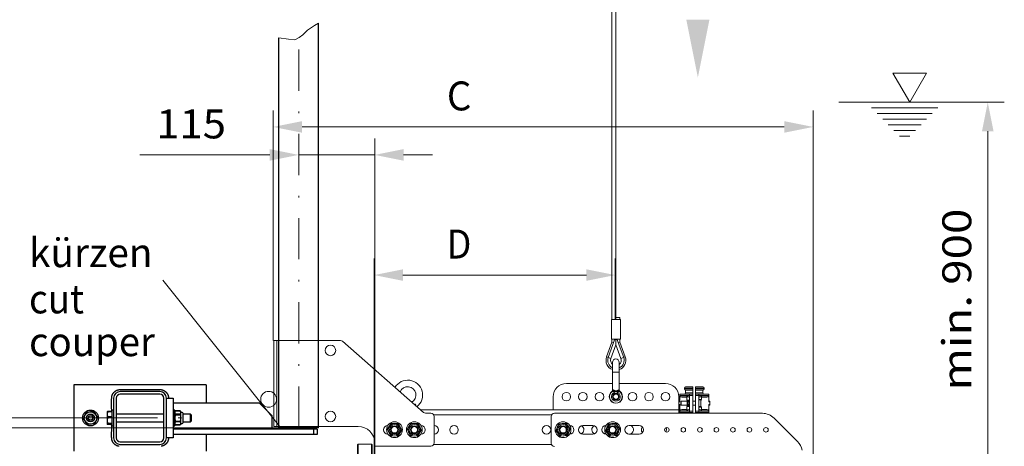
# Model space of a CAD drawing. Units: millimetres. Extents: x 10 to 220, y 2 to 299.
# Drawn here: x 57 to 117, y 93 to 119 of the extents above; entities that cross this region are included whole.
import ezdxf
from ezdxf.enums import TextEntityAlignment as Align

# ---------------------------------------------------------------- set-up
doc = ezdxf.new("R2010")
doc.units = ezdxf.units.MM
doc.header["$LTSCALE"] = 5
for name, pattern in [('AUSGEZOGEN', [0]), ('DASHDOT', [1, 0.5, -0.25, 0, -0.25]), ('DASHED', [0.75, 0.5, -0.25])]:
    doc.linetypes.add(name, pattern=pattern)
for name, color, linetype, true_color in [('Bemassung', 6, 'Continuous', 0xff00ff), ('Mittellinie', 1, 'Continuous', 0xff0000), ('Text', 96, 'Continuous', 0x008000), ('Volllinie breit', 9, 'Continuous', 0xc0c0c0), ('Volllinie schmal', 56, 'Continuous', 0x808000)]:
    doc.layers.add(name, color=color, linetype=linetype, true_color=true_color)
doc.styles.add('Arial', font='arial.ttf')
doc.dimstyles.new('ISO-25', dxfattribs={"dimtxt": 2.5, "dimasz": 2.5, "dimexe": 1.25, "dimexo": 0.625, "dimtad": 1, "dimtxsty": 'Standard', "dimcen": 2.5, "dimadec": 0, "dimazin": 0, "dimtfac": 1, "dimtmove": 0, "dimatfit": 3, "dimfxl": 1, "dimarcsym": 0})

# ---------------------------------------------------------------- blocks, each defined once
blk = doc.blocks.new('*D4')
at = {"layer": 'Bemassung', "linetype": 'AUSGEZOGEN', "lineweight": 18, "true_color": 0xff00ff}
for points in [[(73.797, 110.897), (72.047, 111.247), (72.047, 110.547)], [(78.397, 110.897), (80.147, 110.547), (80.147, 111.247)]]:
    blk.add_hatch(color=6, dxfattribs=at).paths.add_polyline_path(points, flags=0)
at = {"layer": 'Bemassung', "color": 6, "linetype": 'AUSGEZOGEN', "lineweight": 18, "true_color": 0xff00ff}
for p, q in [((73.797, 110.711), (73.797, 111.897)), ((78.397, 91.919), (78.397, 111.897)), ((72.047, 110.897), (64.975, 110.897)), ((72.047, 110.897), (70.297, 110.897)), ((73.797, 110.897), (78.397, 110.897)), ((80.147, 110.897), (81.897, 110.897))]:
    blk.add_line(p, q, dxfattribs=at)
at = {"layer": 'Bemassung', "color": 6, "linetype": 'AUSGEZOGEN', "lineweight": 18, "true_color": 0xff00ff, "style": 'Arial', "width": 1.035837}
blk.add_text('115', height=1.75, dxfattribs=at).set_placement((65.175, 111.897), (69.395, 111.897), align=Align.FIT)
blk = doc.blocks.new('*D9')
at = {"layer": 'Bemassung', "linetype": 'AUSGEZOGEN', "lineweight": 18, "true_color": 0xff00ff}
for points in [[(55.627, 94.979), (55.977, 96.729), (55.277, 96.729)], [(55.627, 90.979), (55.277, 89.229), (55.977, 89.229)]]:
    blk.add_hatch(color=6, dxfattribs=at).paths.add_polyline_path(points, flags=0)
at = {"layer": 'Bemassung', "color": 6, "linetype": 'AUSGEZOGEN', "lineweight": 18, "true_color": 0xff00ff}
for p, q in [((55.627, 96.729), (55.627, 105.253)), ((55.627, 96.729), (55.627, 98.479)), ((62.757, 94.979), (54.627, 94.979)), ((55.627, 94.979), (55.627, 90.979)), ((57.627, 90.979), (54.627, 90.979)), ((55.627, 89.229), (55.627, 87.479))]:
    blk.add_line(p, q, dxfattribs=at)
at = {"layer": 'Bemassung', "color": 6, "linetype": 'AUSGEZOGEN', "lineweight": 18, "true_color": 0xff00ff, "style": 'Arial', "width": 1.060116}
blk.add_text('≤100', height=1.75, rotation=90, dxfattribs=at).set_placement((55.16, 99.313), (55.16, 105.053), align=Align.FIT)
blk = doc.blocks.new('*D10')
at = {"layer": 'Bemassung', "linetype": 'AUSGEZOGEN', "lineweight": 18, "true_color": 0xff00ff}
for points in [[(51.08, 150.162), (50.73, 148.412), (51.43, 148.412)], [(51.08, 94.379), (51.43, 96.129), (50.73, 96.129)]]:
    blk.add_hatch(color=6, dxfattribs=at).paths.add_polyline_path(points, flags=0)
at = {"layer": 'Bemassung', "color": 6, "linetype": 'AUSGEZOGEN', "lineweight": 18, "true_color": 0xff00ff}
for p, q in [((72.597, 150.162), (50.08, 150.162)), ((51.08, 96.129), (51.08, 148.412)), ((72.766, 94.379), (50.08, 94.379))]:
    blk.add_line(p, q, dxfattribs=at)
at = {"layer": 'Bemassung', "color": 6, "linetype": 'AUSGEZOGEN', "lineweight": 18, "true_color": 0xff00ff, "style": 'Arial', "width": 1.184497}
blk.add_text('L (Standard=6m)', height=1.75, rotation=90, dxfattribs=at).set_placement((50.08, 109.173), (50.08, 130.963), align=Align.FIT)
blk = doc.blocks.new('*D24')
at = {"layer": 'Bemassung', "linetype": 'AUSGEZOGEN', "lineweight": 18, "true_color": 0xff00ff}
for points in [[(115.502, 114.081), (115.152, 112.331), (115.852, 112.331)], [(115.502, 90.695), (115.852, 92.445), (115.152, 92.445)]]:
    blk.add_hatch(color=6, dxfattribs=at).paths.add_polyline_path(points, flags=0)
at = {"layer": 'Bemassung', "color": 6, "linetype": 'AUSGEZOGEN', "lineweight": 18, "true_color": 0xff00ff}
for p, q in [((109.837, 114.081), (116.502, 114.081)), ((115.502, 92.445), (115.502, 112.331)), ((78.357, 90.695), (116.502, 90.695))]:
    blk.add_line(p, q, dxfattribs=at)
at = {"layer": 'Bemassung', "color": 6, "linetype": 'AUSGEZOGEN', "lineweight": 18, "true_color": 0xff00ff, "style": 'Arial', "width": 1.174241}
blk.add_text('min. 900', height=1.75, rotation=90, dxfattribs=at).set_placement((114.502, 96.646), (114.502, 107.646), align=Align.FIT)
blk = doc.blocks.new('AVRD_60_VA_nNn031')
at = {"layer": 'Mittellinie', "color": 1, "linetype": 'DASHDOT', "lineweight": 18, "true_color": 0xff0000}
for p, q in [((73.797, 94.379), (73.797, 117.98)), ((62.757, 94.979), (67.297, 94.979))]:
    blk.add_line(p, q, dxfattribs=at)
at = {"layer": 'Volllinie breit', "color": 18, "linetype": 'AUSGEZOGEN', "lineweight": 25, "true_color": 0x000000}
for p, q in [((74.997, 94.379), (74.997, 118.877)), ((72.597, 94.379), (72.597, 117.992)), ((68.197, 96.979), (60.197, 96.979)), ((60.197, 96.979), (60.197, 92.979)), ((65.397, 96.579), (62.997, 96.579)), ((68.197, 96.979), (68.197, 95.899)), ((62.597, 96.179), (62.597, 93.779)), ((62.757, 96.179), (62.757, 93.779)), ((65.397, 96.419), (62.997, 96.419)), ((65.637, 93.779), (65.637, 96.179)), ((65.797, 96.179), (66.197, 96.179)), ((65.797, 93.779), (65.797, 96.179)), ((66.197, 96.179), (66.197, 93.779)), ((60.961, 95.328), (61.325, 95.381)), ((61.61, 95.07), (61.382, 95.358)), ((62.197, 95.357), (62.222, 95.374)), ((62.197, 95.358), (62.197, 94.6)), ((62.222, 95.349), (62.197, 95.199)), ((62.222, 95.374), (62.222, 95.349)), ((62.497, 95.374), (62.222, 95.374)), ((62.497, 95.349), (62.222, 95.349)), ((62.597, 95.459), (62.497, 95.459)), ((62.497, 95.459), (62.497, 94.499)), ((66.197, 95.899), (71.397, 95.899)), ((66.297, 95.459), (66.197, 95.459)), ((66.297, 94.499), (66.297, 95.459)), ((66.322, 95.401), (66.297, 95.359)), ((66.322, 95.399), (66.297, 95.308)), ((66.633, 95.401), (66.322, 95.401)), ((66.633, 95.399), (66.322, 95.399)), ((66.657, 95.359), (66.633, 95.401)), ((66.633, 95.399), (66.657, 95.308)), ((66.777, 95.291), (66.657, 95.359)), ((66.657, 94.599), (66.657, 95.359)), ((72.197, 95.099), (71.397, 95.899)), ((60.777, 94.949), (60.913, 95.29)), ((60.785, 94.887), (61.013, 94.599)), ((61.037, 94.957), (61.099, 95.107)), ((61.136, 94.829), (61.037, 94.957)), ((61.099, 95.107), (61.259, 95.128)), ((61.296, 94.85), (61.136, 94.829)), ((61.259, 95.128), (61.358, 95)), ((61.358, 95), (61.296, 94.85)), ((61.482, 94.667), (61.618, 95.008)), ((62.197, 95.199), (62.222, 95.05)), ((62.222, 94.988), (62.197, 94.821)), ((62.197, 94.821), (62.222, 94.654)), ((62.497, 95.05), (62.222, 95.05)), ((62.222, 95.05), (62.222, 94.988)), ((62.497, 94.988), (62.222, 94.988)), ((65.637, 95.219), (62.757, 95.219)), ((66.297, 95.308), (66.322, 95.216)), ((66.322, 95.162), (66.297, 94.979)), ((66.297, 94.979), (66.322, 94.795)), ((66.322, 95.216), (66.322, 95.162)), ((66.633, 95.216), (66.322, 95.216)), ((66.322, 95.162), (66.633, 95.162)), ((66.322, 94.795), (66.633, 94.795)), ((66.322, 94.795), (66.322, 94.741)), ((66.657, 95.308), (66.633, 95.216)), ((66.633, 95.216), (66.633, 95.162)), ((66.633, 95.162), (66.657, 94.979)), ((66.657, 94.979), (66.633, 94.795)), ((66.633, 94.795), (66.633, 94.741)), ((66.777, 95.291), (66.777, 94.667)), ((67.254, 95.219), (66.777, 95.219)), ((67.297, 95.175), (67.254, 95.219)), ((67.254, 94.739), (67.254, 95.219)), ((67.254, 94.739), (67.297, 94.782)), ((67.297, 95.175), (67.297, 94.782)), ((72.197, 94.299), (72.197, 95.099)), ((61.434, 94.629), (61.07, 94.576)), ((62.222, 94.618), (62.197, 94.6)), ((62.197, 94.6), (62.222, 94.583)), ((62.497, 94.654), (62.222, 94.654)), ((62.222, 94.654), (62.222, 94.618)), ((62.497, 94.618), (62.222, 94.618)), ((62.497, 94.583), (62.222, 94.583)), ((62.497, 94.499), (62.597, 94.499)), ((62.757, 94.739), (65.637, 94.739)), ((66.197, 94.499), (66.297, 94.499)), ((74.917, 94.299), (66.197, 94.299)), ((66.322, 94.741), (66.297, 94.649)), ((66.297, 94.649), (66.322, 94.558)), ((66.297, 94.599), (66.322, 94.557)), ((66.633, 94.741), (66.322, 94.741)), ((66.633, 94.558), (66.322, 94.558)), ((66.322, 94.557), (66.633, 94.557)), ((66.633, 94.741), (66.657, 94.649)), ((66.657, 94.649), (66.633, 94.558)), ((66.633, 94.557), (66.657, 94.599)), ((66.657, 94.599), (66.777, 94.667)), ((66.777, 94.739), (67.254, 94.739)), ((74.997, 94.379), (72.597, 94.379)), ((72.765, 94.379), (72.765, 94.299)), ((74.717, 93.979), (74.717, 94.299)), ((74.829, 94.299), (74.829, 94.379)), ((74.917, 94.299), (74.917, 93.979)), ((66.197, 93.779), (65.797, 93.779)), ((74.917, 93.979), (66.197, 93.979)), ((68.197, 93.979), (68.197, 92.979)), ((62.997, 93.539), (65.397, 93.539)), ((62.997, 93.379), (65.397, 93.379))]:
    blk.add_line(p, q, dxfattribs=at)
for points in [[(62.477, 95.374), (62.478, 95.462), (62.477, 95.549), (62.477, 95.628), (62.477, 95.707), (62.476, 95.785), (62.476, 95.864), (62.476, 95.943), (62.476, 95.982), (62.476, 96.021), (62.476, 96.061), (62.476, 96.1), (62.477, 96.139), (62.478, 96.179), (62.478, 96.19), (62.478, 96.201), (62.479, 96.212), (62.479, 96.223), (62.48, 96.233), (62.481, 96.244), (62.483, 96.254), (62.485, 96.265), (62.486, 96.275), (62.488, 96.286), (62.491, 96.296), (62.493, 96.306), (62.496, 96.317), (62.499, 96.327), (62.502, 96.337), (62.506, 96.348), (62.509, 96.358), (62.513, 96.368), (62.517, 96.378), (62.521, 96.388), (62.526, 96.398), (62.53, 96.407), (62.535, 96.417), (62.54, 96.426), (62.546, 96.436), (62.551, 96.445), (62.557, 96.454), (62.562, 96.463), (62.568, 96.472), (62.575, 96.481), (62.581, 96.49), (62.588, 96.499), (62.595, 96.507), (62.602, 96.516), (62.609, 96.524), (62.616, 96.532), (62.624, 96.54), (62.631, 96.547), (62.639, 96.555), (62.647, 96.563), (62.655, 96.57), (62.663, 96.577), (62.672, 96.584), (62.68, 96.591), (62.689, 96.597), (62.698, 96.604), (62.707, 96.61), (62.716, 96.616), (62.726, 96.622), (62.735, 96.628), (62.745, 96.633), (62.754, 96.638), (62.764, 96.643), (62.774, 96.648), (62.784, 96.653), (62.794, 96.657), (62.804, 96.661), (62.815, 96.665), (62.825, 96.669), (62.836, 96.673), (62.845, 96.676), (62.855, 96.679), (62.865, 96.682), (62.875, 96.684), (62.885, 96.686), (62.894, 96.688), (62.904, 96.69), (62.914, 96.692), (62.925, 96.693), (62.935, 96.695), (62.945, 96.696), (62.956, 96.696), (62.966, 96.697), (62.977, 96.698), (62.997, 96.699), (63.02, 96.699), (63.042, 96.7), (63.064, 96.7), (63.086, 96.701), (63.108, 96.701), (63.13, 96.701), (63.153, 96.701), (63.175, 96.701), (63.219, 96.701), (63.263, 96.7), (63.352, 96.699), (63.44, 96.697), (63.529, 96.696), (63.617, 96.695), (63.706, 96.695), (63.794, 96.694), (63.883, 96.694), (63.971, 96.694), (64.06, 96.694), (64.149, 96.694), (64.237, 96.695), (64.326, 96.695), (64.414, 96.696), (64.591, 96.697), (64.768, 96.699), (64.926, 96.7), (65.004, 96.701), (65.083, 96.701), (65.122, 96.701), (65.162, 96.701), (65.201, 96.701), (65.24, 96.701), (65.28, 96.7), (65.319, 96.7), (65.358, 96.699), (65.397, 96.698), (65.409, 96.698), (65.42, 96.698), (65.431, 96.697), (65.442, 96.697), (65.452, 96.696), (65.463, 96.695), (65.473, 96.693), (65.484, 96.692), (65.494, 96.69), (65.505, 96.688), (65.515, 96.685), (65.525, 96.683), (65.536, 96.68), (65.546, 96.677), (65.556, 96.674), (65.567, 96.67), (65.577, 96.667), (65.587, 96.663), (65.597, 96.659), (65.607, 96.655), (65.616, 96.65), (65.626, 96.646), (65.636, 96.641), (65.645, 96.636), (65.655, 96.631), (65.664, 96.625), (65.673, 96.62), (65.682, 96.614), (65.691, 96.608), (65.7, 96.601), (65.709, 96.595), (65.718, 96.588), (65.726, 96.581), (65.734, 96.574), (65.743, 96.567), (65.751, 96.56), (65.759, 96.553), (65.766, 96.545), (65.774, 96.537), (65.781, 96.529), (65.789, 96.521), (65.796, 96.513), (65.803, 96.504), (65.809, 96.496), (65.816, 96.487), (65.823, 96.478), (65.829, 96.469), (65.835, 96.46), (65.841, 96.45), (65.846, 96.441), (65.852, 96.431), (65.857, 96.422), (65.862, 96.412), (65.867, 96.402), (65.872, 96.392), (65.876, 96.382), (65.88, 96.372), (65.884, 96.361), (65.888, 96.351), (65.892, 96.34), (65.895, 96.331), (65.898, 96.321), (65.901, 96.311), (65.903, 96.301), (65.905, 96.292), (65.907, 96.282), (65.909, 96.272), (65.911, 96.262), (65.912, 96.251), (65.913, 96.241), (65.914, 96.231), (65.915, 96.22), (65.916, 96.21), (65.916, 96.199), (65.917, 96.179)], [(65.917, 93.779), (65.917, 93.756), (65.916, 93.745), (65.916, 93.734), (65.915, 93.724), (65.914, 93.713), (65.912, 93.703), (65.91, 93.692), (65.909, 93.682), (65.906, 93.671), (65.904, 93.661), (65.902, 93.651), (65.899, 93.64), (65.896, 93.63), (65.893, 93.62), (65.889, 93.609), (65.886, 93.599), (65.882, 93.589), (65.878, 93.579), (65.874, 93.569), (65.869, 93.56), (65.865, 93.55), (65.86, 93.54), (65.855, 93.531), (65.849, 93.521), (65.844, 93.512), (65.838, 93.503), (65.833, 93.494), (65.827, 93.485), (65.82, 93.476), (65.814, 93.467), (65.807, 93.458), (65.8, 93.45), (65.793, 93.442), (65.786, 93.433), (65.779, 93.425), (65.771, 93.417), (65.764, 93.41), (65.756, 93.402), (65.748, 93.395), (65.74, 93.387), (65.732, 93.38), (65.723, 93.373), (65.715, 93.367), (65.706, 93.36), (65.697, 93.353), (65.688, 93.347), (65.679, 93.341), (65.669, 93.335), (65.66, 93.33), (65.65, 93.324), (65.64, 93.319), (65.631, 93.314), (65.621, 93.309), (65.611, 93.304), (65.601, 93.3), (65.59, 93.296), (65.58, 93.292), (65.57, 93.288), (65.559, 93.284), (65.55, 93.281), (65.54, 93.278), (65.53, 93.276), (65.52, 93.273), (65.51, 93.271), (65.501, 93.269), (65.491, 93.267), (65.481, 93.265), (65.47, 93.264)], [(62.922, 93.264), (62.911, 93.266), (62.901, 93.267), (62.89, 93.27), (62.88, 93.272), (62.87, 93.274), (62.859, 93.277), (62.849, 93.28), (62.839, 93.283), (62.828, 93.287), (62.818, 93.29), (62.808, 93.294), (62.798, 93.298), (62.788, 93.302), (62.779, 93.307), (62.769, 93.312), (62.759, 93.316), (62.75, 93.321), (62.74, 93.327), (62.731, 93.332), (62.722, 93.338), (62.713, 93.343), (62.704, 93.35), (62.695, 93.356), (62.686, 93.362), (62.677, 93.369), (62.669, 93.376), (62.661, 93.383), (62.652, 93.39), (62.644, 93.397), (62.636, 93.405), (62.629, 93.412), (62.621, 93.42), (62.614, 93.428), (62.606, 93.436), (62.599, 93.444), (62.592, 93.453), (62.585, 93.461), (62.579, 93.47), (62.572, 93.479), (62.566, 93.488), (62.56, 93.497), (62.554, 93.507), (62.549, 93.516), (62.543, 93.526), (62.538, 93.536), (62.533, 93.545), (62.528, 93.555), (62.523, 93.565), (62.519, 93.575), (62.515, 93.586), (62.511, 93.596), (62.507, 93.606), (62.503, 93.617), (62.5, 93.626), (62.497, 93.636), (62.494, 93.646), (62.492, 93.656), (62.49, 93.666), (62.488, 93.676), (62.486, 93.686), (62.484, 93.696), (62.483, 93.706), (62.481, 93.716), (62.48, 93.727), (62.48, 93.737), (62.479, 93.747), (62.478, 93.758), (62.478, 93.779), (62.477, 93.801), (62.476, 93.823), (62.476, 93.845), (62.476, 93.867), (62.475, 93.889), (62.475, 93.911), (62.475, 93.956), (62.476, 94), (62.476, 94.044), (62.477, 94.133), (62.478, 94.189), (62.478, 94.245), (62.478, 94.302), (62.478, 94.358), (62.478, 94.414), (62.478, 94.47), (62.477, 94.583)]]:
    blk.add_lwpolyline(points, dxfattribs=at)
for radius in [0.48, 0.38, 0.24, 0.13]:
    blk.add_circle((61.197, 94.979), radius, dxfattribs=at)
for centre, radius, start, end in [((62.997, 96.179), 0.4, 90, 180), ((65.397, 96.179), 0.4, 0, 90), ((62.997, 96.179), 0.24, 90, 180), ((65.397, 96.179), 0.24, 0, 90), ((61.197, 94.979), 0.422, 64.03716, 72.47803), ((61.197, 94.979), 0.422, 184.03716, 192.47803), ((61.197, 94.979), 0.422, 124.03716, 132.47803), ((61.197, 94.979), 0.422, 4.03716, 12.47803), ((61.197, 94.979), 0.422, 244.03716, 252.47803), ((61.197, 94.979), 0.422, 304.03716, 312.47803), ((62.997, 93.779), 0.4, 180, 270), ((62.997, 93.779), 0.24, 180, 270), ((65.397, 93.779), 0.24, 270, 0), ((65.397, 93.779), 0.4, 270, 0)]:
    blk.add_arc(centre, radius, start, end, dxfattribs=at)
blk = doc.blocks.new('FlanschDN300_SA_001_nNn034')
at = {"layer": 'Mittellinie', "color": 56, "linetype": 'AUSGEZOGEN', "lineweight": 18, "true_color": 0x808000}
for p, q in [((77.397, 93.401), (77.357, 93.361)), ((77.357, 90.151), (77.357, 93.361)), ((78.197, 93.401), (77.397, 93.401)), ((77.397, 93.401), (77.397, 90.151)), ((78.237, 93.361), (78.197, 93.401)), ((78.197, 90.151), (78.197, 93.401)), ((78.237, 93.361), (78.237, 90.151)), ((78.397, 91.901), (78.397, 90.151)), ((77.084, 91.344), (76.317, 90.979)), ((77.084, 91.344), (77.084, 90.151)), ((77.084, 90.151), (77.084, 91.344)), ((75.717, 90.979), (75.677, 90.939)), ((75.677, 78.063), (75.677, 90.939)), ((76.317, 90.979), (75.717, 90.979)), ((75.717, 90.979), (75.717, 90.11)), ((76.317, 90.979), (76.317, 90.151)), ((78.397, 90.735), (78.357, 90.695)), ((77.357, 75.641), (77.357, 89.064)), ((77.397, 89.064), (77.397, 75.601)), ((78.197, 84.501), (78.197, 89.064)), ((78.237, 89.064), (78.237, 84.501)), ((78.397, 89.304), (78.397, 77.101)), ((77.084, 88.337), (77.084, 77.657)), ((77.084, 84.501), (77.084, 88.337)), ((75.717, 88.145), (75.717, 78.023)), ((76.317, 88.104), (76.317, 78.023)), ((78.197, 75.601), (78.197, 84.501)), ((78.237, 84.501), (78.237, 75.641)), ((78.357, 78.307), (78.397, 78.267)), ((75.677, 78.063), (75.717, 78.023)), ((75.717, 78.023), (76.317, 78.023)), ((76.317, 78.023), (77.084, 77.657)), ((77.357, 75.641), (77.397, 75.601)), ((77.397, 75.601), (78.197, 75.601)), ((78.197, 75.601), (78.237, 75.641))]:
    blk.add_line(p, q, dxfattribs=at)
at = {"layer": 'Mittellinie', "color": 56, "linetype": 'DASHED', "lineweight": 18, "true_color": 0x808000}
for p, q in [((78.357, 90.695), (47.218, 90.695)), ((47.288, 78.307), (78.357, 78.307))]:
    blk.add_line(p, q, dxfattribs=at)
at = {"layer": 'Mittellinie', "color": 56, "linetype": 'AUSGEZOGEN', "lineweight": 18, "true_color": 0x808000}
for centre, radius, start, end in [((76.877, 91.777), 0.48, 295.5, 0), ((78.397, 92.061), 0.16, 180, 270), ((76.877, 77.224), 0.48, 0, 64.5), ((78.397, 76.941), 0.16, 90, 180)]:
    blk.add_arc(centre, radius, start, end, dxfattribs=at)
blk = doc.blocks.new('RZP30_PL16_SAR_004_nNn035')
at = {"layer": 'Volllinie breit', "color": 56, "linetype": 'AUSGEZOGEN', "lineweight": 18, "true_color": 0x808000}
for p, q in [((92.998, 186.218), (92.998, 100.948)), ((92.757, 184.727), (92.757, 100.948)), ((92.721, 100.948), (92.721, 99.748)), ((93.273, 100.948), (92.721, 100.948)), ((93.237, 101.068), (92.996, 101.068)), ((93.237, 100.948), (93.237, 101.068)), ((93.273, 99.748), (93.273, 100.948)), ((72.294, 99.668), (72.294, 94.468)), ((76.322, 99.668), (72.294, 99.668)), ((76.454, 99.619), (81.341, 95.318)), ((92.757, 99.563), (92.434, 98.674)), ((92.916, 99.706), (92.528, 98.639)), ((93.273, 99.748), (92.721, 99.748)), ((92.757, 99.748), (92.757, 99.563)), ((92.857, 99.546), (92.757, 99.563)), ((92.914, 99.748), (92.897, 99.656)), ((92.997, 99.719), (92.967, 99.73)), ((92.997, 99.748), (92.997, 99.404)), ((93.028, 99.73), (92.997, 99.719)), ((93.079, 99.706), (93.467, 98.639)), ((93.097, 99.656), (93.081, 99.748)), ((93.237, 99.563), (93.137, 99.546)), ((93.237, 99.563), (93.237, 99.748)), ((93.561, 98.674), (93.237, 99.563)), ((92.697, 98.578), (92.997, 99.404)), ((92.997, 99.404), (93.298, 98.578)), ((92.797, 96.678), (92.797, 98.348)), ((93.197, 96.678), (93.197, 98.348)), ((92.797, 97.068), (89.997, 97.068)), ((95.997, 97.068), (93.197, 97.068)), ((97.137, 96.788), (97.137, 96.748)), ((97.217, 96.868), (97.657, 96.868)), ((97.217, 96.668), (97.217, 96.498)), ((97.217, 96.668), (97.657, 96.668)), ((97.657, 96.868), (97.657, 95.261)), ((97.817, 96.868), (98.257, 96.868)), ((97.817, 96.868), (97.817, 95.261)), ((97.817, 96.668), (98.257, 96.668)), ((98.257, 96.498), (98.257, 96.668)), ((98.337, 96.748), (98.337, 96.788)), ((89.197, 96.268), (89.197, 95.468)), ((96.797, 95.261), (96.797, 96.268)), ((96.797, 95.988), (96.857, 95.988)), ((97.657, 96.418), (96.857, 96.418)), ((96.857, 96.418), (96.857, 95.948)), ((96.949, 95.988), (96.925, 95.964)), ((96.925, 95.772), (96.925, 95.964)), ((97.309, 95.988), (96.949, 95.988)), ((96.949, 95.988), (96.949, 95.748)), ((97.289, 96.238), (96.982, 96.238)), ((97.289, 96.318), (97.289, 96.065)), ((97.289, 96.065), (97.457, 96.065)), ((97.364, 96.065), (97.309, 96.024)), ((97.309, 96.024), (97.309, 95.712)), ((97.369, 96.065), (97.369, 95.672)), ((97.369, 96.042), (97.375, 96.065)), ((97.382, 95.995), (97.369, 96.042)), ((97.369, 95.868), (97.382, 95.962)), ((97.382, 95.962), (97.382, 95.995)), ((97.382, 95.995), (97.457, 95.995)), ((97.382, 95.962), (97.457, 95.962)), ((97.457, 96.238), (97.414, 96.238)), ((97.457, 96.418), (97.457, 95.318)), ((97.817, 95.988), (97.657, 95.988)), ((97.817, 96.418), (98.617, 96.418)), ((98.017, 96.418), (98.017, 95.318)), ((98.061, 96.238), (98.017, 96.238)), ((98.017, 96.097), (98.185, 96.097)), ((98.141, 96.068), (98.017, 96.068)), ((98.117, 96.068), (98.117, 96.097)), ((98.185, 96.097), (98.185, 96.318)), ((98.493, 96.238), (98.185, 96.238)), ((98.617, 96.418), (98.617, 95.948)), ((98.677, 95.988), (98.617, 95.988)), ((98.677, 95.748), (98.677, 95.988)), ((96.797, 95.468), (81.17, 95.468)), ((96.797, 95.748), (96.857, 95.748)), ((96.857, 95.318), (96.857, 95.788)), ((96.925, 95.772), (96.949, 95.748)), ((96.949, 95.748), (97.309, 95.748)), ((96.982, 95.498), (97.289, 95.498)), ((97.289, 95.672), (97.289, 95.418)), ((97.457, 95.672), (97.289, 95.672)), ((97.309, 95.712), (97.364, 95.672)), ((97.382, 95.774), (97.369, 95.868)), ((97.369, 95.695), (97.382, 95.742)), ((97.375, 95.672), (97.369, 95.695)), ((97.382, 95.774), (97.457, 95.774)), ((97.382, 95.742), (97.382, 95.774)), ((97.382, 95.742), (97.457, 95.742)), ((97.414, 95.498), (97.457, 95.498)), ((97.657, 95.748), (97.817, 95.748)), ((98.017, 95.668), (98.141, 95.668)), ((98.185, 95.64), (98.017, 95.64)), ((98.017, 95.498), (98.061, 95.498)), ((98.117, 95.64), (98.117, 95.668)), ((98.185, 95.418), (98.185, 95.64)), ((98.185, 95.498), (98.493, 95.498)), ((98.617, 95.318), (98.617, 95.788)), ((98.677, 95.748), (98.617, 95.748)), ((81.473, 95.268), (81.797, 95.268)), ((81.997, 95.068), (81.997, 93.468)), ((89.077, 93.461), (89.077, 95.061)), ((89.277, 95.261), (101.863, 95.261)), ((97.657, 95.318), (96.857, 95.318)), ((97.817, 95.318), (98.617, 95.318)), ((102.57, 94.968), (103.985, 93.553)), ((77.397, 94.468), (72.294, 94.468)), ((79.34, 93.934), (79.176, 94.262)), ((79.381, 94.631), (79.179, 94.324)), ((79.803, 94.637), (79.437, 94.659)), ((80.016, 94.213), (79.814, 93.906)), ((80.019, 94.275), (79.855, 94.603)), ((80.54, 93.934), (80.376, 94.262)), ((80.581, 94.631), (80.379, 94.324)), ((81.003, 94.637), (80.637, 94.659)), ((81.216, 94.213), (81.014, 93.906)), ((81.219, 94.275), (81.055, 94.603)), ((89.517, 94.584), (89.376, 94.244)), ((89.384, 94.183), (89.608, 93.892)), ((89.93, 94.669), (89.566, 94.621)), ((90.211, 94.354), (89.987, 94.645)), ((90.219, 94.292), (90.078, 93.953)), ((90.997, 94.521), (91.597, 94.521)), ((92.517, 94.584), (92.376, 94.244)), ((92.384, 94.183), (92.608, 93.892)), ((92.93, 94.669), (92.566, 94.621)), ((93.211, 94.354), (92.987, 94.645)), ((93.219, 94.292), (93.078, 93.953)), ((93.797, 94.521), (94.397, 94.521)), ((79.392, 93.9), (79.758, 93.878)), ((80.592, 93.9), (80.958, 93.878)), ((90.029, 93.916), (89.665, 93.868)), ((90.197, 94.001), (90.196, 94.001)), ((91.597, 94.001), (90.997, 94.001)), ((92.399, 94.001), (92.397, 94.001)), ((93.029, 93.916), (92.665, 93.868)), ((94.397, 94.001), (93.797, 94.001)), ((78.397, 93.068), (78.397, 93.468)), ((81.797, 93.268), (78.397, 93.268))]:
    blk.add_line(p, q, dxfattribs=at)
for points in [[(92.967, 99.73), (92.961, 99.732), (92.959, 99.732), (92.956, 99.733), (92.954, 99.733), (92.952, 99.733), (92.949, 99.733), (92.945, 99.732), (92.942, 99.731), (92.939, 99.73), (92.936, 99.729), (92.933, 99.727), (92.93, 99.725), (92.928, 99.723), (92.925, 99.721), (92.923, 99.719), (92.922, 99.717), (92.921, 99.716), (92.92, 99.714), (92.918, 99.711), (92.916, 99.706)], [(93.079, 99.706), (93.078, 99.709), (93.076, 99.712), (93.074, 99.715), (93.072, 99.718), (93.071, 99.719), (93.07, 99.721), (93.068, 99.723), (93.065, 99.725), (93.062, 99.727), (93.059, 99.729), (93.056, 99.73), (93.053, 99.731), (93.05, 99.732), (93.047, 99.732), (93.043, 99.733), (93.04, 99.733), (93.037, 99.732), (93.034, 99.732), (93.032, 99.732), (93.028, 99.73)]]:
    blk.add_lwpolyline(points, dxfattribs=at)
for centre, radius in [((75.717, 99.068), 0.32), ((89.997, 96.268), 0.26), ((90.997, 96.268), 0.26), ((91.997, 96.268), 0.26), ((92.997, 96.268), 0.2), ((92.997, 96.268), 0.16), ((93.997, 96.268), 0.26), ((94.997, 96.268), 0.26), ((95.997, 96.268), 0.26), ((75.717, 95.068), 0.32), ((79.597, 94.268), 0.48), ((79.597, 94.268), 0.38), ((79.597, 94.268), 0.312), ((79.597, 94.268), 0.24), ((79.597, 94.268), 0.197), ((80.797, 94.268), 0.48), ((80.797, 94.268), 0.38), ((80.797, 94.268), 0.312), ((80.797, 94.268), 0.24), ((80.797, 94.268), 0.197), ((83.197, 94.268), 0.26), ((88.797, 94.268), 0.26), ((89.797, 94.268), 0.48), ((89.797, 94.268), 0.38), ((89.797, 94.268), 0.312), ((89.797, 94.268), 0.24), ((89.797, 94.268), 0.197), ((92.797, 94.268), 0.48), ((92.797, 94.268), 0.38), ((92.797, 94.268), 0.312), ((92.797, 94.268), 0.24), ((92.797, 94.268), 0.197), ((96.077, 94.261), 0.14), ((97.077, 94.261), 0.14), ((98.077, 94.261), 0.14), ((99.077, 94.261), 0.14), ((100.077, 94.261), 0.14), ((101.077, 94.261), 0.14), ((102.077, 94.261), 0.14)]:
    blk.add_circle(centre, radius, dxfattribs=at)
for centre, radius, start, end in [((76.322, 99.468), 0.2, 48.65222, 90), ((92.997, 98.468), 0.6, 160, 250.52878), ((92.997, 98.468), 0.5, 160, 246.42182), ((92.997, 98.468), 0.32, 160, 231.31781), ((92.997, 98.348), 0.2, 0, 180), ((92.997, 98.468), 0.6, 289.47122, 20), ((92.997, 98.468), 0.5, 293.57818, 20), ((92.997, 98.468), 0.32, 308.68219, 20), ((80.397, 96.368), 0.9, 308.07808, 149.22637), ((80.397, 96.368), 0.5, 299.36439, 157.94005), ((89.997, 96.268), 0.8, 90, 180), ((92.997, 96.268), 0.4, 127.97987, 52.02013), ((92.677, 96.678), 0.12, 307.97987, 0), ((93.317, 96.678), 0.12, 180, 232.02013), ((95.997, 96.268), 0.8, 0, 90), ((97.217, 96.788), 0.08, 90, 180), ((97.217, 96.748), 0.08, 180, 270), ((98.257, 96.788), 0.08, 0, 90), ((98.257, 96.748), 0.08, 270, 0), ((97.137, 96.498), 0.08, 270, 0), ((98.141, 96.044), 0.024, 0, 90), ((98.337, 96.498), 0.08, 180, 270), ((98.141, 95.692), 0.024, 270, 0), ((81.473, 95.468), 0.2, 228.65222, 270), ((81.797, 95.068), 0.2, 0, 90), ((89.277, 95.061), 0.2, 90, 180), ((97.137, 95.238), 0.08, 16.05292, 90), ((98.337, 95.238), 0.08, 90, 163.94708), ((101.863, 94.261), 1, 45, 90), ((77.397, 93.468), 1, 0, 90), ((79.197, 94.268), 0.26, 90, 270), ((79.597, 94.268), 0.422, 172.41364, 180.85451), ((79.597, 94.268), 0.422, 112.41364, 120.85451), ((79.597, 94.268), 0.422, 52.41364, 60.85451), ((79.597, 94.268), 0.422, 352.41364, 0.85451), ((80.797, 94.268), 0.422, 172.41364, 180.85451), ((80.797, 94.268), 0.422, 112.41364, 120.85451), ((80.797, 94.268), 0.422, 52.41364, 60.85451), ((81.197, 94.268), 0.26, 270, 90), ((80.797, 94.268), 0.422, 352.41364, 0.85451), ((81.997, 94.268), 0.26, 270, 90), ((89.797, 94.268), 0.422, 183.25689, 191.69776), ((89.797, 94.268), 0.422, 123.25689, 131.69776), ((89.797, 94.268), 0.422, 63.25689, 71.69776), ((90.197, 94.261), 0.26, 270, 88.11764), ((89.797, 94.268), 0.422, 3.25689, 11.69776), ((90.997, 94.261), 0.26, 90, 270), ((90.797, 94.268), 0.26, 290.38267, 65.10591), ((91.797, 94.268), 0.26, 114.89409, 249.61733), ((91.597, 94.261), 0.26, 270, 90), ((92.397, 94.261), 0.26, 91.88236, 270), ((92.797, 94.268), 0.422, 183.25689, 191.69776), ((92.797, 94.268), 0.422, 123.25689, 131.69776), ((92.797, 94.268), 0.422, 63.25689, 71.69776), ((92.797, 94.268), 0.422, 3.25689, 11.69776), ((93.797, 94.268), 0.26, 180, 75.85961), ((93.797, 94.261), 0.26, 90, 270), ((94.397, 94.261), 0.26, 270, 90), ((94.797, 94.268), 0.26, 141.42653, 220.83005), ((95.797, 94.268), 0.26, 328.64018, 28.13655), ((79.597, 94.268), 0.422, 232.41364, 240.85451), ((79.597, 94.268), 0.422, 292.41364, 300.85451), ((80.797, 94.268), 0.422, 232.41364, 240.85451), ((80.797, 94.268), 0.422, 292.41364, 300.85451), ((89.797, 94.268), 0.422, 243.25689, 251.69776), ((89.797, 94.268), 0.422, 303.25689, 311.69776), ((92.797, 94.268), 0.422, 243.25689, 251.69776), ((92.797, 94.268), 0.422, 303.25689, 311.69776), ((81.797, 93.468), 0.2, 270, 0), ((89.277, 93.461), 0.2, 180, 270), ((103.277, 92.846), 1, 10.87553, 45)]:
    blk.add_arc(centre, radius, start, end, dxfattribs=at)
for centre, major_axis, start_param, end_param in [((96.982, 96.318), (0.125, 0), 3.141593, 4.712389), ((97.414, 96.318), (0.125, 0), 3.141593, 4.712389), ((98.061, 96.318), (0.125, 0), 4.712389, 6.283185), ((98.493, 96.318), (0.125, 0), 4.712389, 6.283185), ((96.982, 95.418), (-0.125, 0), 4.712389, 6.283185), ((97.414, 95.418), (-0.125, 0), 4.712389, 6.283185), ((98.061, 95.418), (-0.125, 0), 3.141593, 4.712389), ((98.493, 95.418), (-0.125, 0), 3.141593, 4.712389)]:
    blk.add_ellipse(centre, major_axis=major_axis, ratio=0.640184, start_param=start_param, end_param=end_param, dxfattribs=at)
at = {"layer": 'Volllinie schmal', "color": 56, "linetype": 'AUSGEZOGEN', "lineweight": 18, "true_color": 0x808000}
for p, q in [((72.483, 99.668), (72.483, 94.468)), ((92.434, 98.674), (92.697, 98.578)), ((93.561, 98.674), (93.298, 98.578)), ((93.197, 97.748), (92.797, 97.748)), ((92.779, 96.584), (92.751, 96.584)), ((92.797, 96.678), (92.82, 96.678)), ((92.85, 96.581), (92.883, 96.511)), ((93.145, 96.581), (93.112, 96.511)), ((93.175, 96.678), (93.197, 96.678)), ((93.244, 96.584), (93.216, 96.584)), ((97.657, 96.788), (97.137, 96.788)), ((97.137, 96.748), (97.657, 96.748)), ((98.337, 96.788), (97.817, 96.788)), ((97.817, 96.748), (98.337, 96.748)), ((96.797, 95.948), (96.857, 95.948)), ((97.657, 96.338), (96.857, 96.338)), ((97.457, 96.318), (96.857, 96.318)), ((97.217, 96.498), (97.657, 96.498)), ((97.817, 96.498), (98.257, 96.498)), ((97.817, 96.338), (98.617, 96.338)), ((98.617, 96.318), (98.017, 96.318)), ((98.141, 95.668), (98.141, 96.068)), ((98.677, 95.948), (98.617, 95.948)), ((80.764, 95.826), (80.809, 95.823)), ((80.88, 95.759), (80.887, 95.717)), ((96.797, 95.788), (96.857, 95.788)), ((96.857, 95.418), (97.457, 95.418)), ((97.657, 95.398), (96.857, 95.398)), ((97.817, 95.398), (98.617, 95.398)), ((98.017, 95.418), (98.617, 95.418)), ((98.677, 95.788), (98.617, 95.788)), ((89.109, 95.168), (81.971, 95.168)), ((89.1, 93.368), (81.971, 93.368))]:
    blk.add_line(p, q, dxfattribs=at)
for points in [[(92.85, 96.581), (92.836, 96.582), (92.823, 96.584), (92.817, 96.585), (92.811, 96.585), (92.805, 96.585), (92.8, 96.585), (92.794, 96.585), (92.789, 96.585), (92.779, 96.584)], [(92.82, 96.678), (92.827, 96.677), (92.831, 96.676), (92.834, 96.676), (92.838, 96.675), (92.841, 96.674), (92.845, 96.672), (92.849, 96.671), (92.853, 96.669), (92.856, 96.667), (92.86, 96.665), (92.864, 96.663), (92.868, 96.661), (92.872, 96.659), (92.88, 96.653), (92.884, 96.65)], [(92.997, 96.615), (92.997, 96.615), (92.959, 96.607), (92.94, 96.604), (92.931, 96.602), (92.922, 96.599), (92.913, 96.597), (92.904, 96.595), (92.886, 96.59), (92.868, 96.586), (92.85, 96.581)], [(92.997, 96.615), (92.997, 96.615), (92.984, 96.599), (92.978, 96.591), (92.971, 96.583), (92.965, 96.576), (92.958, 96.568), (92.954, 96.565), (92.951, 96.561), (92.947, 96.558), (92.944, 96.554), (92.94, 96.551), (92.937, 96.548), (92.933, 96.545), (92.929, 96.542), (92.922, 96.537), (92.914, 96.531), (92.906, 96.526), (92.899, 96.521), (92.883, 96.511)], [(92.884, 96.65), (92.893, 96.646), (92.901, 96.642), (92.91, 96.639), (92.914, 96.637), (92.918, 96.635), (92.923, 96.634), (92.928, 96.632), (92.933, 96.631), (92.938, 96.629), (92.948, 96.627), (92.958, 96.624), (92.977, 96.62), (92.996, 96.615), (92.997, 96.615)], [(92.997, 96.615), (92.999, 96.615), (93.018, 96.62), (93.037, 96.624), (93.047, 96.627), (93.057, 96.629), (93.062, 96.631), (93.067, 96.632), (93.072, 96.634), (93.077, 96.635), (93.081, 96.637), (93.085, 96.639), (93.094, 96.642), (93.102, 96.646), (93.111, 96.65)], [(93.145, 96.581), (93.127, 96.586), (93.109, 96.59), (93.091, 96.595), (93.082, 96.597), (93.073, 96.599), (93.064, 96.602), (93.055, 96.604), (93.036, 96.607), (92.998, 96.615), (92.997, 96.615)], [(93.112, 96.511), (93.096, 96.521), (93.089, 96.526), (93.081, 96.531), (93.073, 96.537), (93.066, 96.542), (93.062, 96.545), (93.058, 96.548), (93.055, 96.551), (93.051, 96.554), (93.048, 96.558), (93.044, 96.561), (93.041, 96.565), (93.037, 96.568), (93.03, 96.576), (93.024, 96.583), (93.017, 96.591), (93.011, 96.599), (92.998, 96.615), (92.997, 96.615)], [(93.111, 96.65), (93.12, 96.656), (93.129, 96.662), (93.134, 96.665), (93.138, 96.667), (93.143, 96.669), (93.147, 96.671), (93.151, 96.673), (93.154, 96.674), (93.158, 96.675), (93.161, 96.676), (93.165, 96.677), (93.168, 96.677), (93.175, 96.678)], [(93.216, 96.584), (93.208, 96.584), (93.2, 96.585), (93.196, 96.585), (93.192, 96.585), (93.187, 96.585), (93.183, 96.585), (93.178, 96.585), (93.174, 96.584), (93.165, 96.583), (93.155, 96.582), (93.145, 96.581)], [(80.809, 95.823), (80.815, 95.822), (80.822, 95.821), (80.825, 95.82), (80.829, 95.819), (80.832, 95.818), (80.835, 95.817), (80.838, 95.816), (80.841, 95.814), (80.844, 95.813), (80.847, 95.811), (80.85, 95.809), (80.853, 95.807), (80.856, 95.805), (80.858, 95.802), (80.86, 95.8), (80.862, 95.798), (80.864, 95.796), (80.866, 95.794), (80.868, 95.791), (80.87, 95.789), (80.871, 95.786), (80.873, 95.784), (80.874, 95.781), (80.875, 95.779), (80.876, 95.776), (80.877, 95.773), (80.878, 95.771), (80.879, 95.768), (80.88, 95.765), (80.88, 95.762), (80.88, 95.759)]]:
    blk.add_lwpolyline(points, dxfattribs=at)
for centre, radius, start, end in [((92.997, 96.268), 0.383, 124.66279, 55.33721), ((92.694, 96.677), 0.126, 312.49712, 0.75775), ((92.676, 96.711), 0.218, 323.11608, 343.7343), ((93.319, 96.711), 0.218, 196.2657, 216.88392), ((93.301, 96.677), 0.126, 179.24225, 227.50288), ((92.997, 96.268), 0.268, 115.35176, 64.64824), ((80.441, 95.878), 0.372, 346.57385, 351.42112), ((80.891, 95.7), 0.06, 100.18042, 128.63891)]:
    blk.add_arc(centre, radius, start, end, dxfattribs=at)
blk = doc.blocks.new('*D40')
at = {"layer": 'Bemassung', "linetype": 'AUSGEZOGEN', "lineweight": 18, "true_color": 0xff00ff}
for points in [[(72.254, 112.592), (74.004, 112.242), (74.004, 112.942)], [(104.937, 112.592), (103.187, 112.942), (103.187, 112.242)]]:
    blk.add_hatch(color=6, dxfattribs=at).paths.add_polyline_path(points, flags=0)
at = {"layer": 'Bemassung', "color": 6, "linetype": 'AUSGEZOGEN', "lineweight": 18, "true_color": 0xff00ff}
for p, q in [((72.254, 99.668), (72.254, 113.592)), ((104.937, 88.03), (104.937, 113.592)), ((103.187, 112.592), (74.004, 112.592))]:
    blk.add_line(p, q, dxfattribs=at)
at = {"layer": 'Bemassung', "color": 6, "linetype": 'AUSGEZOGEN', "lineweight": 18, "true_color": 0xff00ff, "style": 'Arial', "width": 0.839002}
blk.add_text('C', height=1.75, dxfattribs=at).set_placement((82.765, 113.592), (84.245, 113.592), align=Align.FIT)
blk = doc.blocks.new('*D42')
at = {"layer": 'Bemassung', "linetype": 'AUSGEZOGEN', "lineweight": 18, "true_color": 0xff00ff}
for points in [[(78.357, 103.627), (80.107, 103.277), (80.107, 103.977)], [(92.958, 103.627), (91.208, 103.977), (91.208, 103.277)]]:
    blk.add_hatch(color=6, dxfattribs=at).paths.add_polyline_path(points, flags=0)
at = {"layer": 'Bemassung', "color": 6, "linetype": 'AUSGEZOGEN', "lineweight": 18, "true_color": 0xff00ff}
for p, q in [((78.357, 91.901), (78.357, 104.627)), ((92.958, 100.948), (92.958, 104.627)), ((80.107, 103.627), (91.208, 103.627))]:
    blk.add_line(p, q, dxfattribs=at)
at = {"layer": 'Bemassung', "color": 6, "linetype": 'AUSGEZOGEN', "lineweight": 18, "true_color": 0xff00ff, "style": 'Arial', "width": 0.839002}
blk.add_text('D', height=1.75, dxfattribs=at).set_placement((82.765, 104.627), (84.245, 104.627), align=Align.FIT)

msp = doc.modelspace()

# ---------------------------------------------------------------- hatches: boundary and pattern name
at = {"layer": 'Text', "linetype": 'AUSGEZOGEN', "lineweight": 18, "true_color": 0x00ff00}
msp.add_hatch(color=3, dxfattribs=at).paths.add_polyline_path([(97.95452, 119.08025), (98.65452, 119.08025), (97.95452, 115.58025), (97.25452, 119.08025)], flags=0)

# ---------------------------------------------------------------- linework, layer by layer
at = {"layer": 'Bemassung', "color": 6, "linetype": 'AUSGEZOGEN', "lineweight": 18, "true_color": 0xff00ff}
msp.add_line((71.17506, 110.89694), (64.17506, 110.89694), dxfattribs=at)
at = {"layer": 'Text', "color": 96, "linetype": 'AUSGEZOGEN', "lineweight": 18, "true_color": 0x008000}
msp.add_line((65.57281, 103.32581), (72.70859, 94.37858), dxfattribs=at)
at = {"layer": 'Volllinie schmal', "color": 136, "linetype": 'AUSGEZOGEN', "lineweight": 18, "true_color": 0x008080}
for p, q in [((109.75577, 115.84741), (110.77481, 114.08056)), ((111.7958, 115.84741), (109.75577, 115.84741)), ((110.77481, 114.08056), (111.7958, 115.84741)), ((106.49551, 114.08056), (113.31924, 114.08056)), ((108.46231, 113.74048), (112.4833, 113.74048)), ((108.80118, 113.40039), (112.14297, 113.40039)), ((109.14151, 113.06055), (111.80264, 113.06055)), ((109.48184, 112.7207), (111.46377, 112.7207)), ((109.82217, 112.38061), (111.12344, 112.38061)), ((110.1625, 112.04053), (110.78311, 112.04053))]:
    msp.add_line(p, q, dxfattribs=at)
msp.add_lwpolyline([(72.5973, 117.99227), (73.18421, 117.91073), (73.56898, 117.86947), (73.82484, 117.99349), (74.03773, 118.15853), (74.33655, 118.44759), (74.76234, 118.7369), (74.99769, 118.87704)], dxfattribs=at)
at = {"layer": 'Volllinie schmal', "color": 56, "linetype": 'AUSGEZOGEN', "lineweight": 18, "true_color": 0x808000}
msp.add_circle((71.97729, 96.11085), 0.48, dxfattribs=at)

# ---------------------------------------------------------------- block references
for name in ['RZP30_PL16_SAR_004_nNn035', 'AVRD_60_VA_nNn031', 'FlanschDN300_SA_001_nNn034']:
    msp.add_blockref(name, (0, 0))

# ---------------------------------------------------------------- texts
at = {"layer": 'Text', "color": 96, "linetype": 'AUSGEZOGEN', "lineweight": 18, "true_color": 0x008000, "style": 'Arial'}
for s, width, p, p2 in [('kürzen', 1.018859, (57.47881, 104.10818), (64.94781, 104.10818)), ('cut', 1.019487, (57.47881, 101.30818), (60.80081, 101.30818)), ('couper', 1.019385, (57.47881, 98.72125), (65.09081, 98.72125))]:
    msp.add_text(s, height=1.75, dxfattribs=dict(at, width=width)).set_placement(p, p2, align=Align.FIT)

# ---------------------------------------------------------------- dimensions: what is measured, and where the dimension line sits
at = {"layer": 'Bemassung', "color": 6, "linetype": 'AUSGEZOGEN', "lineweight": 18, "true_color": 0xff00ff}
for base, p1, p2, angle, text, override, picture, middle, turn in [((51.07986, 150.1615), (72.76626, 94.37858), (72.59749, 150.1615), 90, 'L (Standard=6m)', {"dimtxt": 1.75, "dimasz": 1.75, "dimexe": 1.25, "dimgap": 0.25, "dimtad": 1, "dimjust": 3, "dimdec": 2, "dimlfac": 25, "dimzin": 8, "dimtxsty": 'Arial', "dimsah": 1, "dimclrd": 6, "dimclre": 6, "dimclrt": 6, "dimadec": 2}, '*D10', (49.20486, 120.06787), 90), ((115.50214, 114.08056), (78.35749, 90.69458), (109.83743, 114.08056), 90, 'min. 900', {"dimtxt": 1.75, "dimasz": 1.75, "dimexe": 1.25, "dimgap": 0.25, "dimtad": 1, "dimjust": 3, "dimdec": 2, "dimlfac": 24.99987, "dimtxsty": 'Arial', "dimsah": 1, "dimclrd": 6, "dimclre": 6, "dimclrt": 6, "dimadec": 2}, '*D24', (113.62714, 102.14636), 90.0000025), ((55.62682, 90.97858), (62.75749, 94.97858), (57.62723, 90.97858), 270, '≤100', {"dimtxt": 1.75, "dimasz": 1.75, "dimexe": 1.25, "dimgap": 0.25, "dimtad": 1, "dimjust": 3, "dimdec": 2, "dimlfac": 25, "dimzin": 8, "dimtxsty": 'Arial', "dimsah": 1, "dimclrd": 6, "dimclre": 6, "dimclrt": 6, "dimadec": 2}, '*D9', (54.28481, 102.18318), 90)]:
    dim = msp.add_linear_dim(base=base, p1=p1, p2=p2, angle=angle, text=text, dimstyle='ISO-25', override=override, dxfattribs=at)
    dim.commit()
    dim.dimension.update_dxf_attribs({"geometry": picture, "text_midpoint": middle, "dimtype": 160, "text_rotation": turn})
dim = msp.add_linear_dim(base=(72.254, 112.59156), p1=(104.93749, 88.02966), p2=(72.254, 99.66845), angle=180, text='C', dimstyle='ISO-25', override={"dimtxt": 1.75, "dimasz": 1.75, "dimexe": 1.25, "dimgap": 0.25, "dimtad": 1, "dimjust": 3, "dimdec": 0, "dimlfac": 25, "dimzin": 8, "dimtxsty": 'Arial', "dimsah": 1, "dimclrd": 6, "dimclre": 6, "dimclrt": 6, "dimadec": 0}, dxfattribs=at)
dim.commit()
dim.dimension.update_dxf_attribs({"geometry": '*D40', "text_midpoint": (83.50484, 114.46656), "dimtype": 160})
dim = msp.add_linear_dim(base=(78.39749, 110.89694), p1=(73.79749, 110.71103), p2=(78.39749, 91.91858), dimstyle='ISO-25', override={"dimtxt": 1.75, "dimasz": 1.75, "dimexe": 1.25, "dimgap": 0.25, "dimtad": 1, "dimjust": 3, "dimdec": 2, "dimlfac": 25, "dimzin": 8, "dimpost": '<>', "dimtxsty": 'Arial', "dimsah": 1, "dimclrd": 6, "dimclre": 6, "dimclrt": 6, "dimadec": 2}, dxfattribs=at)
dim.commit()
dim.dimension.update_dxf_attribs({"geometry": '*D4', "text_midpoint": (67.28506, 112.77194), "dimtype": 160})
dim = msp.add_linear_dim(base=(92.95833, 103.62723), p1=(78.35749, 91.90058), p2=(92.95833, 100.94845), text='D', dimstyle='ISO-25', override={"dimtxt": 1.75, "dimasz": 1.75, "dimexe": 1.25, "dimgap": 0.25, "dimtad": 1, "dimjust": 3, "dimdec": 0, "dimlfac": 25, "dimzin": 8, "dimtxsty": 'Arial', "dimsah": 1, "dimclrd": 6, "dimclre": 6, "dimclrt": 6, "dimadec": 0}, dxfattribs=at)
dim.commit()
dim.dimension.update_dxf_attribs({"geometry": '*D42', "text_midpoint": (83.50484, 105.50223), "dimtype": 160})

doc.saveas('drawing.dxf')
